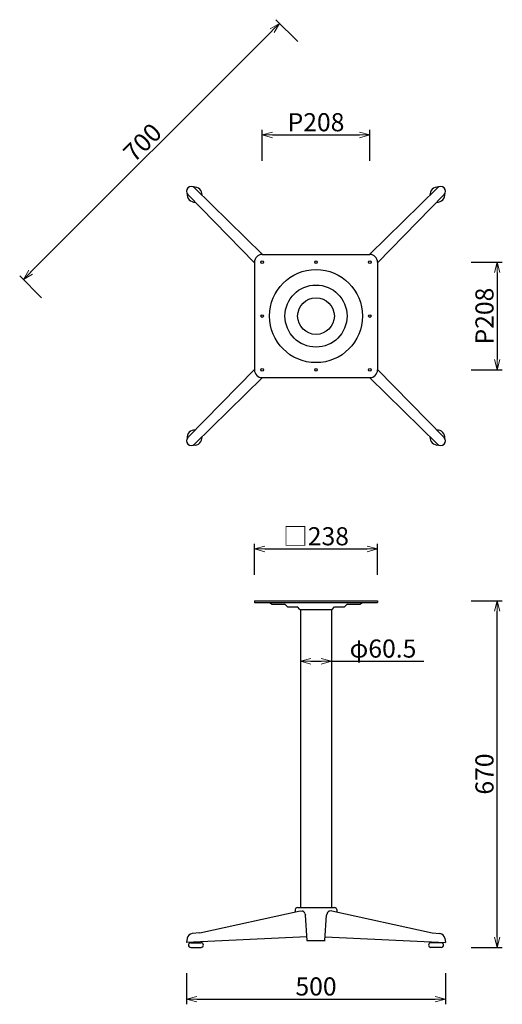
# Model space of a CAD drawing. Extents: x 41751 to 42683, y -6775 to -4872.
import ezdxf

# ---------------------------------------------------------------- set-up
doc = ezdxf.new("R2010")
doc.units = 0
doc.header["$LTSCALE"] = 0.5
doc.layers.get('0').update_dxf_attribs({"linetype": 'CONTINUOUS', "lineweight": 30})
doc.layers.get('Defpoints').update_dxf_attribs({"linetype": 'CONTINUOUS'})
doc.layers.add('1DIM', color=8, linetype='CONTINUOUS', lineweight=18)
doc.styles.get("Standard").update_dxf_attribs({"font": 'romans.shx', "bigfont": 'extfont2.shx'})
doc.dimstyles.new('NEWX10', dxfattribs={"dimtxt": 3.5, "dimasz": 2, "dimexe": 1, "dimexo": 0, "dimgap": 0.7, "dimtad": 1, "dimdsep": 46, "dimtxsty": 'STANDARD', "dimblk1": 'OPEN30', "dimblk2": 'OPEN30', "dimsah": 1, "dimcen": 0, "dimclrd": 256, "dimclre": 256, "dimclrt": 201, "dimadec": 1, "dimazin": 2, "dimtfac": 0.7, "dimtdec": 4, "dimtmove": 0, "dimatfit": 3, "dimldrblk": 'OPEN30', "dimfxl": 1, "dimtolj": 1, "dimarcsym": 0})

# ---------------------------------------------------------------- blocks, each defined once
blk = doc.blocks.new('_OPEN30')
at = {"color": 0, "linetype": 'ByBlock'}
for p, q in [((-1, 0.268), (0, 0)), ((0, 0), (-1, -0.268)), ((0, 0), (-1, 0))]:
    blk.add_line(p, q, dxfattribs=at)
blk = doc.blocks.new('*D322')
at = {"layer": '1DIM', "lineweight": -2}
for p, q in [((42287.9, -4914.4), (42245.5, -4871.9)), ((41771.7, -5359.9), (42238.4, -4893.2)), ((41792.9, -5409.3), (41750.5, -5366.9))]:
    blk.add_line(p, q, dxfattribs=at)
at = {"layer": 'Defpoints', "color": 0}
for p in [(42252.5, -4879), (42323.3, -4949.7), (41828.3, -5444.7)]:
    blk.add_point(p, dxfattribs=at)
at = {"layer": '1DIM', "lineweight": -2, "xscale": 20, "yscale": 20, "zscale": 20}
for p, rotation in [((42252.5, -4879), 45), ((41757.6, -5374), 225)]:
    blk.add_blockref('_OPEN30', p, dxfattribs=dict(at, rotation=rotation))
at = {"layer": '1DIM', "color": 201, "insert": (41987.7, -5109.2), "char_height": 35, "attachment_point": 5, "rotation": 45}
blk.add_mtext('\\A1;700 ', dxfattribs=at)
blk = doc.blocks.new('*D325')
at = {"layer": '1DIM', "lineweight": -2}
for p, q in [((42204.3, -5944.8), (42204.3, -5884.8)), ((42224.3, -5894.8), (42422.3, -5894.8)), ((42442.3, -5944.8), (42442.3, -5884.8))]:
    blk.add_line(p, q, dxfattribs=at)
at = {"layer": 'Defpoints', "color": 0}
for p in [(42442.3, -5894.8), (42204.3, -5994.8), (42442.3, -5994.8)]:
    blk.add_point(p, dxfattribs=at)
at = {"layer": '1DIM', "lineweight": -2, "xscale": 20, "yscale": 20, "zscale": 20, "rotation": 180}
blk.add_blockref('_OPEN30', (42204.3, -5894.8), dxfattribs=at)
at = {"layer": '1DIM', "lineweight": -2, "xscale": 20, "yscale": 20, "zscale": 20}
blk.add_blockref('_OPEN30', (42442.3, -5894.8), dxfattribs=at)
at = {"layer": '1DIM', "color": 201, "insert": (42323.3, -5870.3), "char_height": 35, "attachment_point": 5}
blk.add_mtext('\\A1;□238', dxfattribs=at)
blk = doc.blocks.new('*D326')
at = {"layer": '1DIM', "lineweight": -2}
for p, q in [((42313, -6111.8), (42333.5, -6111.8)), ((42353.5, -6111.8), (42531.8, -6111.8))]:
    blk.add_line(p, q, dxfattribs=at)
at = {"layer": 'Defpoints', "color": 0}
for p in [(42293, -6011.8), (42353.5, -6111.8), (42353.5, -6111.8)]:
    blk.add_point(p, dxfattribs=at)
at = {"layer": '1DIM', "lineweight": -2, "xscale": 20, "yscale": 20, "zscale": 20, "rotation": 180}
blk.add_blockref('_OPEN30', (42293, -6111.8), dxfattribs=at)
at = {"layer": '1DIM', "lineweight": -2, "xscale": 20, "yscale": 20, "zscale": 20}
blk.add_blockref('_OPEN30', (42353.5, -6111.8), dxfattribs=at)
at = {"layer": '1DIM', "color": 201, "insert": (42452.7, -6087.3), "char_height": 35, "attachment_point": 5}
blk.add_mtext('\\A1;φ60.5', dxfattribs=at)
blk = doc.blocks.new('*D330')
at = {"layer": '1DIM', "lineweight": -2}
for p, q in [((42073.1, -6714.8), (42073.1, -6774.8)), ((42573.4, -6714.8), (42573.4, -6774.8)), ((42093.1, -6764.8), (42553.4, -6764.8))]:
    blk.add_line(p, q, dxfattribs=at)
at = {"layer": 'Defpoints', "color": 0}
for p in [(42073.1, -6664.8), (42573.4, -6664.8), (42573.4, -6764.8)]:
    blk.add_point(p, dxfattribs=at)
at = {"layer": '1DIM', "lineweight": -2, "xscale": 20, "yscale": 20, "zscale": 20, "rotation": 180}
blk.add_blockref('_OPEN30', (42073.1, -6764.8), dxfattribs=at)
at = {"layer": '1DIM', "lineweight": -2, "xscale": 20, "yscale": 20, "zscale": 20}
blk.add_blockref('_OPEN30', (42573.4, -6764.8), dxfattribs=at)
at = {"layer": '1DIM', "color": 201, "insert": (42323.3, -6740.3), "char_height": 35, "attachment_point": 5}
blk.add_mtext('\\A1;500', dxfattribs=at)
blk = doc.blocks.new('*D333')
at = {"layer": '1DIM', "lineweight": -2}
for p, q in [((42219.3, -5144.6), (42219.3, -5084.6)), ((42239.3, -5094.6), (42407.3, -5094.6)), ((42427.3, -5144.6), (42427.3, -5084.6))]:
    blk.add_line(p, q, dxfattribs=at)
at = {"layer": 'Defpoints', "color": 0}
for p in [(42427.3, -5094.6), (42219.3, -5194.6), (42427.3, -5194.6)]:
    blk.add_point(p, dxfattribs=at)
at = {"layer": '1DIM', "lineweight": -2, "xscale": 20, "yscale": 20, "zscale": 20, "rotation": 180}
blk.add_blockref('_OPEN30', (42219.3, -5094.6), dxfattribs=at)
at = {"layer": '1DIM', "lineweight": -2, "xscale": 20, "yscale": 20, "zscale": 20}
blk.add_blockref('_OPEN30', (42427.3, -5094.6), dxfattribs=at)
at = {"layer": '1DIM', "color": 201, "insert": (42323.3, -5070.1), "char_height": 35, "attachment_point": 5}
blk.add_mtext('\\A1;\\A1;P208 ', dxfattribs=at)
blk = doc.blocks.new('*D335')
at = {"layer": '1DIM', "lineweight": -2}
for p, q in [((42623.4, -5340.7), (42683.4, -5340.7)), ((42673.4, -5360.7), (42673.4, -5528.7)), ((42623.4, -5548.7), (42683.4, -5548.7))]:
    blk.add_line(p, q, dxfattribs=at)
at = {"layer": 'Defpoints', "color": 0}
for p in [(42573.4, -5340.7), (42573.4, -5548.7), (42673.4, -5548.7)]:
    blk.add_point(p, dxfattribs=at)
at = {"layer": '1DIM', "lineweight": -2, "xscale": 20, "yscale": 20, "zscale": 20}
for p, rotation in [((42673.4, -5340.7), 90), ((42673.4, -5548.7), 270)]:
    blk.add_blockref('_OPEN30', p, dxfattribs=dict(at, rotation=rotation))
at = {"layer": '1DIM', "color": 201, "insert": (42648.9, -5444.7), "char_height": 35, "attachment_point": 5, "rotation": 90}
blk.add_mtext('\\A1;\\A1;P208 ', dxfattribs=at)
blk = doc.blocks.new('*D336')
at = {"layer": '1DIM', "lineweight": -2}
for p, q in [((42623.4, -5994.8), (42683.4, -5994.8)), ((42673.4, -6644.8), (42673.4, -6014.8)), ((42623.4, -6664.8), (42683.4, -6664.8))]:
    blk.add_line(p, q, dxfattribs=at)
at = {"layer": 'Defpoints', "color": 0}
for p in [(42573.4, -5994.8), (42673.4, -5994.8), (42573.4, -6664.8)]:
    blk.add_point(p, dxfattribs=at)
at = {"layer": '1DIM', "lineweight": -2, "xscale": 20, "yscale": 20, "zscale": 20}
for p, rotation in [((42673.4, -5994.8), 90), ((42673.4, -6664.8), 270)]:
    blk.add_blockref('_OPEN30', p, dxfattribs=dict(at, rotation=rotation))
at = {"layer": '1DIM', "color": 201, "insert": (42648.9, -6329.8), "char_height": 35, "attachment_point": 5, "rotation": 90}
blk.add_mtext('\\A1;670 ', dxfattribs=at)

msp = doc.modelspace()

# ---------------------------------------------------------------- linework, layer by layer
for p, q in [((42204.26, -5341.589), (42075.772, -5209.944)), ((42220.145, -5325.703), (42088.5, -5197.216)), ((42426.374, -5325.703), (42558.019, -5197.216)), ((42442.26, -5341.589), (42570.747, -5209.944)), ((42219.26, -5325.703), (42427.26, -5325.703)), ((42204.26, -5340.703), (42204.26, -5548.703)), ((42442.26, -5340.703), (42442.26, -5548.703)), ((42204.26, -5547.817), (42075.772, -5679.463)), ((42442.26, -5547.817), (42570.747, -5679.463)), ((42220.145, -5563.703), (42088.5, -5692.19)), ((42219.26, -5563.703), (42427.26, -5563.703)), ((42426.374, -5563.703), (42558.019, -5692.19)), ((42204.26, -5994.827), (42442.26, -5994.827)), ((42204.26, -5994.827), (42204.26, -5998.027)), ((42204.26, -5998.027), (42442.26, -5998.027)), ((42233.26, -5998.027), (42238.26, -6001.827)), ((42238.26, -6001.827), (42263.26, -6001.827)), ((42263.26, -6001.827), (42268.26, -6006.827)), ((42268.26, -6006.827), (42287.76, -6006.827)), ((42292.26, -6011.827), (42287.76, -6006.827)), ((42292.26, -6011.827), (42354.26, -6011.827)), ((42293.01, -6011.827), (42293.01, -6587.827)), ((42353.51, -6011.827), (42353.51, -6587.827)), ((42354.26, -6011.827), (42358.76, -6006.827)), ((42358.76, -6006.827), (42378.26, -6006.827)), ((42378.26, -6006.827), (42383.26, -6001.827)), ((42383.26, -6001.827), (42408.26, -6001.827)), ((42408.26, -6001.827), (42413.26, -5998.027)), ((42442.26, -5994.827), (42442.26, -5998.027)), ((42098.591, -6636.463), (42292.76, -6594.327)), ((42283.26, -6591.827), (42283.26, -6596.417)), ((42287.26, -6587.827), (42359.26, -6587.827)), ((42292.76, -6594.327), (42296.281, -6594.633)), ((42301.97, -6599.398), (42302.76, -6602.327)), ((42306.254, -6651.827), (42302.76, -6602.327)), ((42340.266, -6651.827), (42343.76, -6602.327)), ((42344.549, -6599.398), (42343.76, -6602.327)), ((42353.76, -6594.327), (42350.238, -6594.633)), ((42353.76, -6594.327), (42547.928, -6636.463)), ((42363.26, -6591.827), (42363.26, -6596.417)), ((42098.591, -6636.463), (42083.717, -6638.242)), ((42547.928, -6636.463), (42562.802, -6638.242)), ((42305.709, -6644.109), (42073.136, -6655.209)), ((42074.398, -6647.21), (42073.136, -6655.209)), ((42081.136, -6655.827), (42101.136, -6655.827)), ((42086.636, -6654.817), (42086.636, -6655.827)), ((42095.636, -6654.556), (42095.636, -6655.827)), ((42305.76, -6651.827), (42340.76, -6651.827)), ((42340.81, -6644.109), (42573.383, -6655.209)), ((42565.383, -6655.827), (42545.383, -6655.827)), ((42550.883, -6654.556), (42550.883, -6655.827)), ((42559.883, -6654.817), (42559.883, -6655.827)), ((42572.121, -6647.21), (42573.383, -6655.209)), ((42081.136, -6664.827), (42101.136, -6664.827)), ((42565.383, -6664.827), (42545.383, -6664.827))]:
    msp.add_line(p, q)
for centre, radius in [((42219.26, -5340.703), 2.5), ((42219.26, -5340.703), 2.5), ((42323.26, -5340.703), 2.5), ((42427.26, -5340.703), 2.5), ((42427.26, -5340.703), 2.5), ((42323.26, -5444.703), 90), ((42323.26, -5444.703), 60), ((42323.26, -5444.703), 35.5), ((42219.26, -5444.703), 2.5), ((42219.26, -5444.703), 2.5), ((42427.26, -5444.703), 2.5), ((42427.26, -5444.703), 2.5), ((42219.26, -5548.703), 2.5), ((42219.26, -5548.703), 2.5), ((42323.26, -5548.703), 2.5), ((42427.26, -5548.703), 2.5), ((42427.26, -5548.703), 2.5)]:
    msp.add_circle(centre, radius)
for centre, radius, start, end in [((42082.136, -5203.58), 9, 45, 225), ((42564.383, -5203.58), 9, 315, 135), ((42088.5, -5209.944), 14.5, 171.4, 225), ((42088.5, -5209.944), 14.5, 354.4, 98.6), ((42558.019, -5209.944), 14.5, 135, 185.6), ((42558.019, -5209.944), 14.5, 81.4, 135), ((42558.019, -5209.944), 14.5, 264.4, 8.6), ((42088.5, -5209.944), 14.5, 225, 275.6), ((42219.26, -5340.703), 15, 90, 180), ((42427.26, -5340.703), 15, 0, 90), ((42219.26, -5548.703), 15, 180, 270), ((42427.26, -5548.703), 15, 270, 0), ((42088.5, -5679.463), 14.5, 135, 188.6), ((42088.5, -5679.463), 14.5, 84.4, 135), ((42558.019, -5679.463), 14.5, 351.4, 95.6), ((42082.136, -5685.827), 9, 135, 315), ((42088.5, -5679.463), 14.5, 261.4, 5.6), ((42558.019, -5679.463), 14.5, 174.4, 225), ((42564.383, -5685.827), 9, 225, 45), ((42558.019, -5679.463), 14.5, 225, 278.6), ((42287.26, -6591.827), 4, 90, 180), ((42295.705, -6601.089), 6.482, 15.2, 84.8), ((42350.804, -6601.097), 6.482, 95.1, 164.7), ((42359.26, -6591.827), 4, 0, 90), ((42085.008, -6648.91), 10.746, 97, 170.8), ((42561.511, -6648.91), 10.746, 9.2, 83), ((42081.136, -6660.327), 4.5, 90, 270), ((42101.136, -6660.327), 4.5, 0, 90), ((42545.383, -6660.327), 4.5, 90, 270), ((42565.383, -6660.327), 4.5, 0, 90), ((42565.383, -6660.327), 4.5, 0, 90), ((42101.136, -6660.327), 4.5, 270, 0), ((42565.383, -6660.327), 4.5, 270, 0)]:
    msp.add_arc(centre, radius, start, end)

# ---------------------------------------------------------------- dimensions: what is measured, and where the dimension line sits
at = {"layer": '1DIM'}
for base, p1, p2, angle, picture, middle in [((42252.549, -4879.018), (41828.285, -5444.703), (42323.26, -4949.728), 45, '*D322', (41987.737, -5109.181)), ((42673.384, -5994.827), (42573.384, -6664.827), (42573.384, -5994.827), 90, '*D336', (42648.884, -6329.827))]:
    dim = msp.add_linear_dim(base=base, p1=p1, p2=p2, angle=angle, dimstyle='NEWX10', override={"dimscale": 10, "dimexo": 5, "dimpost": ' '}, dxfattribs=at)
    dim.commit()
    dim.dimension.update_dxf_attribs({"geometry": picture, "text_midpoint": middle})
for base, p1, p2, angle, picture, middle in [((42427.26, -5094.611), (42219.26, -5194.579), (42427.26, -5194.579), 180, '*D333', (42323.26, -5070.111)), ((42673.352, -5548.703), (42573.384, -5340.703), (42573.384, -5548.703), 90, '*D335', (42648.852, -5444.703))]:
    dim = msp.add_linear_dim(base=base, p1=p1, p2=p2, angle=angle, text='\\A1;P<>', dimstyle='NEWX10', override={"dimscale": 10, "dimexo": 5, "dimpost": ' '}, dxfattribs=at)
    dim.commit()
    dim.dimension.update_dxf_attribs({"geometry": picture, "text_midpoint": middle})
for base, p1, p2, override, picture, middle in [((42442.26, -5894.827), (42204.26, -5994.827), (42442.26, -5994.827), {"dimscale": 10, "dimexo": 5, "dimpost": '□<>'}, '*D325', (42323.26, -5870.327)), ((42353.51, -6111.827), (42293.01, -6011.827), (42353.51, -6111.827), {"dimscale": 10, "dimpost": 'φ<>', "dimse1": 1, "dimse2": 1}, '*D326', (42452.676, -6087.327)), ((42573.383, -6764.827), (42073.136, -6664.827), (42573.383, -6664.827), {"dimscale": 10, "dimexo": 5, "dimdec": 0, "dimpost": '<>'}, '*D330', (42323.259, -6740.327))]:
    dim = msp.add_linear_dim(base=base, p1=p1, p2=p2, dimstyle='NEWX10', override=override, dxfattribs=at)
    dim.commit()
    dim.dimension.update_dxf_attribs({"geometry": picture, "text_midpoint": middle})

doc.saveas('drawing.dxf')
